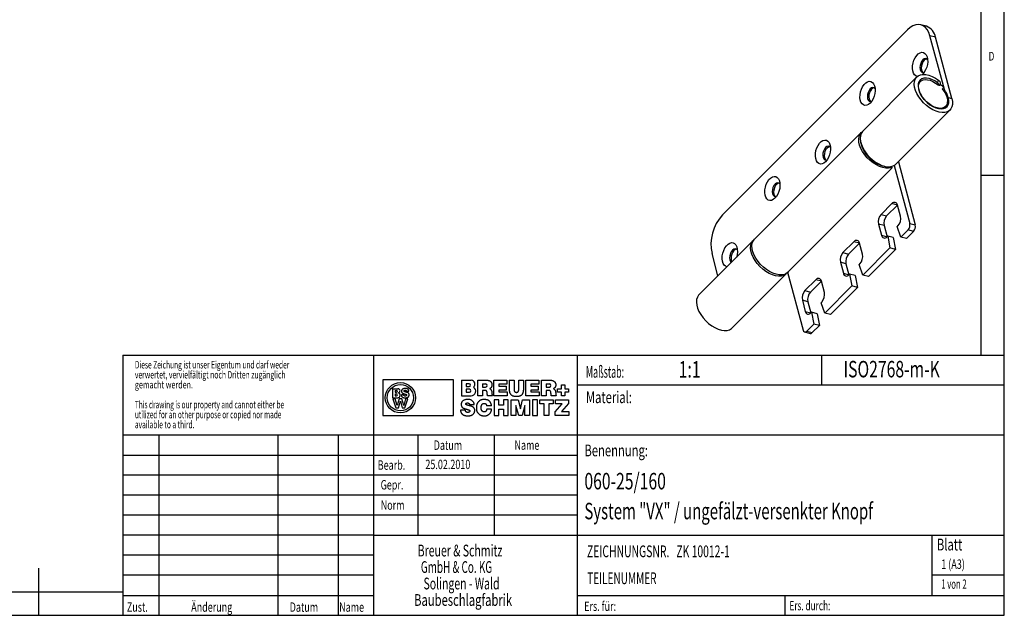
# Model space of a CAD drawing. Extents: x 5 to 415, y 5 to 292.
# Drawn here: x 206 to 415, y 5 to 132 of the extents above; entities that cross this region are included whole.
import ezdxf
from ezdxf.enums import TextEntityAlignment as Align

# ---------------------------------------------------------------- set-up
doc = ezdxf.new("R2010")
doc.units = 0
doc.layers.get('0').update_dxf_attribs({"linetype": 'CONTINUOUS'})

# ---------------------------------------------------------------- blocks, each defined once
blk = doc.blocks.new('BREUER_UND_SCHMITZ_LOGO')
at = {"color": 7, "linetype": 'CONTINUOUS'}
for p, q in [((0.81, 11.26), (0.81, 1.82)), ((19.63, 11.26), (0.81, 11.26)), ((19.63, 1.82), (19.63, 11.26)), ((21.7, 11.14), (21.7, 7.01)), ((21.7, 11.14), (24.28, 11.14)), ((26.02, 7.01), (26.02, 11.14)), ((26.02, 11.14), (28.68, 11.14)), ((30.32, 11.14), (33.77, 11.14)), ((30.32, 7.01), (30.32, 11.14)), ((33.77, 11.14), (33.77, 10.06)), ((34.41, 11.14), (34.41, 8.36)), ((34.41, 11.14), (35.69, 11.14)), ((35.69, 11.14), (35.69, 8.58)), ((36.91, 8.58), (36.91, 11.14)), ((36.91, 11.14), (38.19, 11.14)), ((38.19, 11.14), (38.19, 8.48)), ((38.83, 11.14), (42.28, 11.14)), ((38.83, 7.01), (38.83, 11.14)), ((42.28, 11.14), (42.28, 10.06)), ((42.94, 7), (42.94, 11.13)), ((42.94, 11.13), (45.61, 11.13)), ((3.4, 8.89), (3.4, 6.5)), ((3.4, 8.89), (4.89, 8.89)), ((4.08, 8.42), (4.08, 7.97)), ((4.08, 8.42), (4.46, 8.42)), ((4.08, 7.97), (4.46, 7.97)), ((7.08, 8.21), (7.73, 8.21)), ((23.78, 10.16), (22.98, 10.16)), ((22.98, 10.16), (22.98, 9.51)), ((22.98, 9.51), (23.78, 9.51)), ((23.84, 8.75), (22.98, 8.75)), ((22.98, 8.75), (22.98, 7.97)), ((22.98, 7.97), (23.84, 7.97)), ((27.3, 10.16), (27.3, 9.32)), ((27.3, 10.16), (28.12, 10.16)), ((27.3, 9.32), (28.12, 9.32)), ((28.1, 8.42), (27.3, 8.42)), ((27.3, 8.42), (27.3, 7.01)), ((33.77, 10.06), (31.61, 10.06)), ((31.61, 10.06), (31.61, 9.56)), ((31.61, 9.56), (33.57, 9.56)), ((33.57, 8.55), (31.61, 8.55)), ((31.61, 8.55), (31.61, 8.07)), ((31.61, 8.07), (33.83, 8.07)), ((33.57, 9.56), (33.57, 8.55)), ((33.83, 8.07), (33.83, 7.01)), ((42.28, 10.06), (40.12, 10.06)), ((40.12, 10.06), (40.12, 9.56)), ((40.12, 9.56), (42.08, 9.56)), ((42.08, 8.55), (40.12, 8.55)), ((40.12, 8.55), (40.12, 8.07)), ((40.12, 8.07), (42.34, 8.07)), ((42.08, 9.56), (42.08, 8.55)), ((42.34, 8.07), (42.34, 7.01)), ((44.22, 10.16), (44.22, 9.32)), ((44.22, 10.16), (45.04, 10.16)), ((44.22, 9.32), (45.04, 9.32)), ((45.02, 8.41), (44.22, 8.41)), ((44.22, 8.41), (44.22, 7)), ((47.19, 8.9), (48.22, 8.9)), ((47.19, 8), (47.19, 8.9)), ((48.22, 8), (47.19, 8)), ((48.22, 8.9), (48.22, 9.93)), ((48.22, 9.93), (49.13, 9.93)), ((48.22, 6.97), (48.22, 8)), ((49.13, 9.93), (49.13, 8.9)), ((49.13, 8.9), (50.14, 8.9)), ((50.14, 8), (49.13, 8)), ((49.13, 8), (49.13, 6.97)), ((50.14, 8.9), (50.14, 8)), ((3.4, 6.5), (4.79, 6.5)), ((3.52, 6.23), (4.25, 3.85)), ((4.13, 6.23), (3.52, 6.23)), ((4.08, 7.55), (4.45, 7.55)), ((4.08, 7.55), (4.08, 6.97)), ((4.08, 6.97), (4.45, 6.97)), ((4.63, 4.41), (4.13, 6.23)), ((5.13, 6.23), (4.63, 4.41)), ((5, 3.85), (5.5, 5.63)), ((5.88, 6.23), (5.13, 6.23)), ((5.5, 5.63), (5.98, 3.85)), ((6.4, 7.31), (5.76, 7.31)), ((6.37, 4.42), (5.88, 6.23)), ((6.87, 6.23), (6.37, 4.42)), ((6.4, 7.19), (6.4, 7.31)), ((6.71, 3.85), (7.48, 6.23)), ((7.48, 6.23), (6.87, 6.23)), ((21.7, 7.01), (24.28, 7.01)), ((27.3, 7.01), (26.02, 7.01)), ((29.92, 7.01), (28.64, 7.01)), ((33.83, 7.01), (30.32, 7.01)), ((30.36, 5.95), (30.36, 1.76)), ((31.65, 5.95), (30.36, 5.95)), ((31.65, 4.49), (31.65, 5.95)), ((34.13, 5.95), (32.85, 5.95)), ((32.85, 5.95), (32.85, 4.49)), ((34.13, 1.76), (34.13, 5.95)), ((34.92, 1.76), (34.92, 5.95)), ((34.92, 5.95), (36.74, 5.95)), ((36.74, 5.95), (37.34, 3.52)), ((37.34, 3.52), (37.95, 5.95)), ((37.95, 5.95), (39.77, 5.95)), ((42.34, 7.01), (38.83, 7.01)), ((39.77, 5.95), (39.77, 1.76)), ((40.59, 5.95), (40.59, 1.76)), ((41.86, 5.95), (40.59, 5.95)), ((41.86, 1.76), (41.86, 5.95)), ((42.49, 5.95), (46.09, 5.95)), ((42.49, 4.88), (42.49, 5.95)), ((44.22, 7), (42.94, 7)), ((46.84, 7), (45.57, 7)), ((46.09, 5.95), (46.09, 4.88)), ((46.63, 5.95), (50.14, 5.95)), ((46.63, 4.88), (46.63, 5.95)), ((49.13, 6.97), (48.22, 6.97)), ((50.14, 5.95), (50.14, 4.98)), ((4.25, 3.85), (5, 3.85)), ((5.98, 3.85), (6.71, 3.85)), ((22.76, 3.18), (21.49, 3.18)), ((23.84, 4.69), (25.05, 4.69)), ((29.65, 4.39), (28.4, 4.39)), ((29.65, 3.43), (28.41, 3.43)), ((32.85, 4.49), (31.65, 4.49)), ((31.65, 1.76), (31.65, 3.43)), ((31.65, 3.43), (32.85, 3.43)), ((32.85, 3.43), (32.85, 1.76)), ((36.9, 1.76), (36.14, 4.45)), ((36.14, 4.45), (36.14, 1.76)), ((38.56, 4.42), (37.83, 1.76)), ((38.56, 1.76), (38.56, 4.42)), ((43.65, 4.88), (42.49, 4.88)), ((43.65, 1.76), (43.65, 4.88)), ((46.09, 4.88), (44.94, 4.88)), ((44.94, 4.88), (44.94, 1.76)), ((46.55, 2.77), (48.46, 4.88)), ((46.55, 1.76), (46.55, 2.77)), ((48.46, 4.88), (46.63, 4.88)), ((50.14, 4.98), (48.22, 2.86)), ((48.22, 2.86), (50.25, 2.86)), ((50.25, 2.86), (50.25, 1.76)), ((0.81, 1.82), (19.63, 1.82)), ((30.36, 1.76), (31.65, 1.76)), ((32.85, 1.76), (34.13, 1.76)), ((36.14, 1.76), (34.92, 1.76)), ((37.83, 1.76), (36.9, 1.76)), ((39.77, 1.76), (38.56, 1.76)), ((40.59, 1.76), (41.86, 1.76)), ((44.94, 1.76), (43.65, 1.76)), ((50.25, 1.76), (46.55, 1.76))]:
    blk.add_line(p, q, dxfattribs=at)
at = {"color": 8, "linetype": 'CONTINUOUS'}
for points in [[(28.68, 11.14), (28.74, 11.13), (28.79, 11.12), (28.85, 11.11), (28.9, 11.1), (28.95, 11.08), (29.01, 11.06), (29.06, 11.05), (29.11, 11.02), (29.16, 11), (29.21, 10.97), (29.25, 10.95), (29.3, 10.92), (29.35, 10.89), (29.39, 10.85), (29.43, 10.82), (29.47, 10.78), (29.51, 10.74), (29.55, 10.7), (29.58, 10.66), (29.62, 10.61), (29.64, 10.57), (29.67, 10.52), (29.7, 10.47), (29.72, 10.42), (29.74, 10.37), (29.76, 10.31), (29.77, 10.26), (29.78, 10.21), (29.79, 10.15), (29.8, 10.1), (29.81, 10.04), (29.81, 9.99), (29.81, 9.93), (29.81, 9.88), (29.81, 9.82), (29.81, 9.76), (29.8, 9.71), (29.79, 9.66), (29.78, 9.6), (29.76, 9.55), (29.74, 9.5), (29.72, 9.45), (29.7, 9.4), (29.68, 9.35), (29.65, 9.3), (29.62, 9.25), (29.59, 9.21), (29.55, 9.16), (29.52, 9.12), (29.48, 9.08), (29.44, 9.05), (29.39, 9.01), (29.35, 8.98), (29.3, 8.95), (29.25, 8.93), (29.2, 8.9)], [(45.61, 11.13), (45.66, 11.13), (45.72, 11.12), (45.77, 11.11), (45.83, 11.09), (45.88, 11.08), (45.93, 11.06), (45.98, 11.04), (46.03, 11.02), (46.08, 10.99), (46.13, 10.97), (46.18, 10.94), (46.22, 10.91), (46.27, 10.88), (46.31, 10.85), (46.36, 10.81), (46.4, 10.77), (46.44, 10.73), (46.47, 10.69), (46.51, 10.65), (46.54, 10.61), (46.57, 10.56), (46.6, 10.51), (46.62, 10.46), (46.64, 10.41), (46.66, 10.36), (46.68, 10.31), (46.69, 10.26), (46.71, 10.2), (46.72, 10.15), (46.73, 10.09), (46.73, 10.04), (46.74, 9.98), (46.74, 9.93), (46.74, 9.87), (46.74, 9.81), (46.73, 9.76), (46.72, 9.7), (46.71, 9.65), (46.7, 9.6), (46.69, 9.54), (46.67, 9.49), (46.65, 9.44), (46.63, 9.39), (46.6, 9.34), (46.57, 9.29), (46.54, 9.25), (46.51, 9.2), (46.48, 9.16), (46.44, 9.12), (46.4, 9.08), (46.36, 9.04), (46.32, 9.01), (46.27, 8.98), (46.22, 8.95), (46.17, 8.92), (46.12, 8.9)], [(7.73, 8.21), (7.74, 8.26), (7.75, 8.3), (7.75, 8.34), (7.75, 8.39), (7.74, 8.43), (7.73, 8.47), (7.71, 8.51), (7.69, 8.55), (7.67, 8.59), (7.65, 8.63), (7.62, 8.66), (7.59, 8.69), (7.56, 8.72), (7.53, 8.75), (7.5, 8.78), (7.46, 8.8), (7.42, 8.82), (7.38, 8.84), (7.34, 8.86), (7.3, 8.87), (7.26, 8.89), (7.22, 8.9), (7.18, 8.91), (7.13, 8.92), (7.09, 8.93), (7.05, 8.94), (7, 8.95), (6.96, 8.95), (6.92, 8.96), (6.87, 8.96), (6.83, 8.96), (6.78, 8.96), (6.74, 8.96), (6.7, 8.96), (6.65, 8.96), (6.61, 8.95), (6.57, 8.94), (6.53, 8.94), (6.48, 8.93), (6.44, 8.92), (6.4, 8.91), (6.36, 8.9), (6.32, 8.88), (6.28, 8.87), (6.24, 8.85), (6.2, 8.83), (6.16, 8.82), (6.12, 8.79), (6.08, 8.77), (6.05, 8.75), (6.01, 8.72), (5.98, 8.69), (5.95, 8.66), (5.92, 8.63), (5.9, 8.59), (5.88, 8.55), (5.86, 8.51), (5.84, 8.47), (5.83, 8.43), (5.81, 8.39), (5.8, 8.35), (5.8, 8.3), (5.8, 8.26), (5.8, 8.21), (5.8, 8.17), (5.81, 8.12), (5.82, 8.08), (5.83, 8.04), (5.84, 7.99), (5.86, 7.95), (5.88, 7.91), (5.91, 7.88), (5.93, 7.84), (5.96, 7.81), (5.99, 7.78), (6.02, 7.75), (6.06, 7.73), (6.1, 7.71), (6.13, 7.69), (6.17, 7.67), (6.21, 7.65), (6.25, 7.63), (6.29, 7.62), (6.34, 7.6), (6.38, 7.59), (6.42, 7.57), (6.46, 7.56), (6.5, 7.54), (6.54, 7.53), (6.58, 7.52), (6.62, 7.51), (6.66, 7.5), (6.71, 7.49), (6.75, 7.48), (6.79, 7.48), (6.83, 7.47), (6.87, 7.46), (6.91, 7.45), (6.96, 7.43), (7, 7.41), (7.03, 7.38), (7.07, 7.36), (7.1, 7.32), (7.12, 7.29), (7.13, 7.25), (7.14, 7.2), (7.14, 7.16), (7.12, 7.12), (7.1, 7.08), (7.07, 7.05), (7.03, 7.02), (7, 6.99), (6.96, 6.97), (6.92, 6.95), (6.88, 6.94), (6.84, 6.93), (6.79, 6.93), (6.74, 6.93), (6.7, 6.94), (6.65, 6.95), (6.6, 6.97), (6.56, 6.99), (6.52, 7.01), (6.49, 7.04), (6.46, 7.07), (6.43, 7.11), (6.41, 7.15), (6.4, 7.19)], [(7.81, 7.43), (7.8, 7.46), (7.8, 7.49), (7.79, 7.52), (7.78, 7.54), (7.77, 7.57), (7.75, 7.6), (7.74, 7.62), (7.72, 7.65), (7.7, 7.67), (7.68, 7.69), (7.66, 7.71), (7.64, 7.73), (7.62, 7.75), (7.59, 7.77), (7.57, 7.78), (7.54, 7.8), (7.52, 7.81), (7.49, 7.83), (7.46, 7.84), (7.44, 7.85), (7.41, 7.86), (7.38, 7.87), (7.35, 7.88), (7.32, 7.89), (7.3, 7.9), (7.27, 7.9), (7.24, 7.91), (7.21, 7.92), (7.18, 7.93), (7.15, 7.94), (7.12, 7.95), (7.1, 7.95), (7.07, 7.96), (7.04, 7.97), (7.01, 7.98), (6.99, 7.99), (6.96, 8), (6.93, 8.01), (6.9, 8.01), (6.87, 8.02), (6.85, 8.03), (6.82, 8.04), (6.79, 8.05), (6.76, 8.05), (6.73, 8.06), (6.7, 8.07), (6.67, 8.08), (6.64, 8.08), (6.61, 8.09), (6.59, 8.1), (6.56, 8.12), (6.54, 8.14), (6.52, 8.16), (6.5, 8.18), (6.49, 8.21), (6.48, 8.24), (6.48, 8.28), (6.48, 8.31), (6.48, 8.34), (6.49, 8.37), (6.5, 8.39), (6.52, 8.42), (6.54, 8.44), (6.56, 8.46), (6.59, 8.48), (6.61, 8.49), (6.64, 8.5), (6.67, 8.51), (6.7, 8.51), (6.73, 8.51), (6.76, 8.52), (6.79, 8.52), (6.82, 8.51), (6.85, 8.51), (6.88, 8.51), (6.91, 8.5), (6.94, 8.49), (6.96, 8.47), (6.98, 8.45), (7, 8.43), (7.02, 8.41), (7.04, 8.38), (7.05, 8.36), (7.06, 8.33), (7.07, 8.3), (7.08, 8.27), (7.08, 8.24), (7.08, 8.21)], [(28.64, 7.01), (28.63, 7.05), (28.62, 7.09), (28.61, 7.12), (28.6, 7.16), (28.6, 7.2), (28.59, 7.24), (28.58, 7.28), (28.58, 7.32), (28.57, 7.36), (28.57, 7.4), (28.56, 7.44), (28.56, 7.48), (28.56, 7.53), (28.55, 7.57), (28.55, 7.61), (28.55, 7.65), (28.55, 7.69), (28.55, 7.73), (28.54, 7.77), (28.54, 7.81), (28.54, 7.85), (28.53, 7.89), (28.52, 7.93), (28.52, 7.97), (28.51, 8.01), (28.5, 8.05), (28.48, 8.09), (28.47, 8.12), (28.45, 8.16), (28.43, 8.2), (28.41, 8.23), (28.38, 8.26), (28.36, 8.29), (28.33, 8.32), (28.3, 8.34), (28.26, 8.37), (28.23, 8.39), (28.19, 8.4), (28.14, 8.41), (28.1, 8.42)], [(29.2, 8.9), (29.25, 8.88), (29.3, 8.86), (29.35, 8.83), (29.39, 8.8), (29.43, 8.77), (29.47, 8.73), (29.5, 8.69), (29.53, 8.65), (29.56, 8.6), (29.59, 8.56), (29.62, 8.51), (29.64, 8.46), (29.66, 8.41), (29.68, 8.36), (29.7, 8.31), (29.72, 8.26), (29.73, 8.21), (29.75, 8.16), (29.76, 8.11), (29.77, 8.06), (29.78, 8), (29.79, 7.95), (29.79, 7.9), (29.8, 7.85), (29.8, 7.79), (29.8, 7.74), (29.8, 7.69), (29.8, 7.63), (29.8, 7.58), (29.81, 7.53), (29.81, 7.47), (29.81, 7.42), (29.82, 7.37), (29.82, 7.32), (29.83, 7.26), (29.84, 7.21), (29.85, 7.16), (29.87, 7.11), (29.89, 7.06), (29.92, 7.01)], [(34.41, 8.36), (34.41, 8.28), (34.42, 8.21), (34.43, 8.13), (34.44, 8.06), (34.46, 7.98), (34.48, 7.91), (34.51, 7.83), (34.54, 7.76), (34.57, 7.69), (34.61, 7.62), (34.65, 7.56), (34.69, 7.5), (34.74, 7.44), (34.79, 7.38), (34.85, 7.33), (34.9, 7.27), (34.96, 7.23), (35.03, 7.18), (35.09, 7.14), (35.16, 7.11), (35.23, 7.07), (35.3, 7.04), (35.37, 7.02), (35.45, 6.99), (35.52, 6.97), (35.6, 6.95), (35.67, 6.94), (35.75, 6.93), (35.82, 6.92), (35.9, 6.91), (35.98, 6.9), (36.05, 6.89), (36.13, 6.89), (36.21, 6.88), (36.28, 6.88), (36.36, 6.88), (36.44, 6.88), (36.51, 6.88), (36.59, 6.88), (36.67, 6.89), (36.74, 6.9), (36.82, 6.91), (36.9, 6.92), (36.97, 6.93), (37.05, 6.95), (37.12, 6.97), (37.2, 6.99), (37.27, 7.02), (37.34, 7.05), (37.41, 7.08), (37.48, 7.12), (37.54, 7.16), (37.61, 7.2), (37.67, 7.24), (37.73, 7.29), (37.78, 7.35), (37.84, 7.4), (37.89, 7.46), (37.93, 7.53), (37.97, 7.59), (38.01, 7.66), (38.04, 7.73), (38.07, 7.8), (38.1, 7.87), (38.12, 7.94), (38.14, 8.02), (38.15, 8.1), (38.17, 8.17), (38.18, 8.25), (38.18, 8.32), (38.19, 8.4), (38.19, 8.48)], [(35.69, 8.58), (35.69, 8.55), (35.69, 8.51), (35.7, 8.47), (35.7, 8.44), (35.71, 8.4), (35.72, 8.37), (35.72, 8.33), (35.73, 8.3), (35.75, 8.26), (35.76, 8.23), (35.78, 8.2), (35.79, 8.17), (35.82, 8.14), (35.84, 8.11), (35.86, 8.09), (35.89, 8.06), (35.92, 8.04), (35.95, 8.02), (35.98, 8), (36.02, 7.99), (36.05, 7.97), (36.08, 7.96), (36.12, 7.95), (36.16, 7.94), (36.19, 7.93), (36.23, 7.92), (36.26, 7.92), (36.3, 7.91), (36.34, 7.91), (36.37, 7.92), (36.41, 7.92), (36.44, 7.93), (36.48, 7.94), (36.51, 7.95), (36.55, 7.96), (36.58, 7.98), (36.61, 7.99), (36.64, 8.01), (36.67, 8.04), (36.7, 8.06), (36.72, 8.09), (36.75, 8.11), (36.77, 8.14), (36.79, 8.17), (36.81, 8.2), (36.83, 8.23), (36.85, 8.26), (36.86, 8.29), (36.87, 8.32), (36.89, 8.36), (36.89, 8.39), (36.9, 8.43), (36.91, 8.46), (36.91, 8.5), (36.91, 8.54), (36.91, 8.58)], [(45.57, 7), (45.55, 7.04), (45.54, 7.08), (45.54, 7.12), (45.53, 7.16), (45.52, 7.2), (45.51, 7.24), (45.51, 7.28), (45.5, 7.32), (45.5, 7.36), (45.49, 7.4), (45.49, 7.44), (45.48, 7.48), (45.48, 7.52), (45.48, 7.56), (45.48, 7.6), (45.47, 7.64), (45.47, 7.68), (45.47, 7.72), (45.47, 7.76), (45.46, 7.8), (45.46, 7.84), (45.46, 7.88), (45.45, 7.92), (45.44, 7.96), (45.43, 8), (45.42, 8.04), (45.41, 8.08), (45.39, 8.12), (45.37, 8.16), (45.35, 8.19), (45.33, 8.23), (45.31, 8.26), (45.28, 8.29), (45.25, 8.31), (45.22, 8.34), (45.19, 8.36), (45.15, 8.38), (45.11, 8.39), (45.07, 8.41), (45.02, 8.41)], [(46.12, 8.9), (46.18, 8.88), (46.22, 8.85), (46.27, 8.83), (46.31, 8.79), (46.35, 8.76), (46.39, 8.72), (46.42, 8.68), (46.46, 8.64), (46.49, 8.6), (46.51, 8.55), (46.54, 8.5), (46.56, 8.46), (46.59, 8.41), (46.61, 8.36), (46.63, 8.31), (46.64, 8.26), (46.66, 8.21), (46.67, 8.15), (46.68, 8.1), (46.7, 8.05), (46.7, 8), (46.71, 7.95), (46.72, 7.89), (46.72, 7.84), (46.72, 7.79), (46.73, 7.73), (46.73, 7.68), (46.73, 7.63), (46.73, 7.57), (46.73, 7.52), (46.73, 7.47), (46.73, 7.42), (46.74, 7.36), (46.75, 7.31), (46.75, 7.26), (46.76, 7.21), (46.78, 7.15), (46.8, 7.1), (46.82, 7.05), (46.84, 7)], [(5.76, 7.31), (5.76, 7.26), (5.76, 7.22), (5.76, 7.17), (5.76, 7.12), (5.77, 7.07), (5.78, 7.02), (5.79, 6.98), (5.81, 6.93), (5.83, 6.89), (5.85, 6.85), (5.88, 6.81), (5.91, 6.77), (5.94, 6.73), (5.98, 6.7), (6.02, 6.67), (6.06, 6.64), (6.1, 6.62), (6.14, 6.59), (6.18, 6.57), (6.23, 6.56), (6.27, 6.54), (6.32, 6.52), (6.37, 6.51), (6.41, 6.5), (6.46, 6.49), (6.51, 6.49), (6.56, 6.48), (6.61, 6.48), (6.66, 6.47), (6.71, 6.47), (6.76, 6.47), (6.81, 6.47), (6.86, 6.48), (6.9, 6.48), (6.95, 6.48), (7, 6.49), (7.05, 6.5), (7.09, 6.5), (7.14, 6.51), (7.18, 6.52)], [(7.18, 6.52), (7.22, 6.53), (7.26, 6.54), (7.29, 6.55), (7.33, 6.56), (7.36, 6.58), (7.4, 6.59), (7.43, 6.61), (7.47, 6.63), (7.5, 6.65), (7.53, 6.68), (7.56, 6.7), (7.59, 6.73), (7.62, 6.75), (7.64, 6.78), (7.67, 6.81), (7.69, 6.84), (7.71, 6.87), (7.73, 6.91), (7.75, 6.94), (7.76, 6.98), (7.78, 7.01), (7.79, 7.05), (7.8, 7.09), (7.81, 7.12), (7.81, 7.16), (7.82, 7.2), (7.82, 7.24), (7.82, 7.28), (7.82, 7.32), (7.82, 7.35), (7.81, 7.39), (7.81, 7.43)], [(25.05, 4.69), (25.05, 4.82), (25.04, 4.96), (25.01, 5.08), (24.96, 5.21), (24.9, 5.33), (24.83, 5.44), (24.75, 5.54), (24.66, 5.63), (24.56, 5.71), (24.44, 5.78), (24.33, 5.85), (24.2, 5.9), (24.07, 5.95), (23.94, 5.99), (23.81, 6.02), (23.67, 6.04), (23.53, 6.06), (23.38, 6.06), (23.24, 6.06), (23.1, 6.05), (22.96, 6.03), (22.83, 6.01), (22.7, 5.97), (22.57, 5.93), (22.44, 5.88), (22.33, 5.82), (22.21, 5.76), (22.11, 5.68), (22.02, 5.6), (21.93, 5.51), (21.85, 5.41), (21.79, 5.31), (21.73, 5.2), (21.69, 5.07), (21.66, 4.94), (21.65, 4.81), (21.65, 4.66), (21.67, 4.51), (21.7, 4.35), (21.75, 4.18)], [(29.65, 4.39), (29.65, 4.49), (29.64, 4.58), (29.62, 4.68), (29.6, 4.78), (29.57, 4.87), (29.54, 4.97), (29.5, 5.06), (29.46, 5.15), (29.41, 5.23), (29.36, 5.32), (29.3, 5.4), (29.24, 5.48), (29.17, 5.55), (29.1, 5.62), (29.02, 5.68), (28.94, 5.74), (28.86, 5.79), (28.77, 5.83), (28.69, 5.87), (28.59, 5.91), (28.5, 5.94), (28.41, 5.96), (28.31, 5.98), (28.22, 6), (28.12, 6.01), (28.02, 6.02), (27.93, 6.02), (27.83, 6.03), (27.73, 6.03), (27.64, 6.03), (27.54, 6.03), (27.44, 6.02), (27.34, 6.01), (27.25, 6), (27.15, 5.98), (27.06, 5.95), (26.97, 5.92), (26.87, 5.89), (26.78, 5.85), (26.7, 5.81), (26.61, 5.76), (26.53, 5.71), (26.45, 5.65), (26.37, 5.59), (26.3, 5.52), (26.23, 5.45), (26.16, 5.38), (26.1, 5.3), (26.04, 5.22), (25.99, 5.14), (25.94, 5.06), (25.89, 4.97), (25.85, 4.88), (25.82, 4.79), (25.78, 4.7), (25.76, 4.61), (25.73, 4.51), (25.71, 4.42), (25.7, 4.32), (25.68, 4.22), (25.67, 4.13), (25.67, 4.03), (25.66, 3.93), (25.66, 3.83), (25.66, 3.73), (25.66, 3.64), (25.67, 3.54), (25.68, 3.44), (25.7, 3.34), (25.71, 3.25), (25.74, 3.15), (25.76, 3.06), (25.79, 2.97), (25.83, 2.88), (25.87, 2.79), (25.92, 2.71), (25.97, 2.62), (26.02, 2.54), (26.08, 2.46), (26.14, 2.39), (26.21, 2.32), (26.28, 2.25), (26.35, 2.18), (26.43, 2.11), (26.51, 2.06), (26.59, 2), (26.67, 1.95), (26.76, 1.9), (26.85, 1.86), (26.94, 1.82), (27.03, 1.79), (27.12, 1.76), (27.22, 1.74), (27.31, 1.73), (27.41, 1.72), (27.51, 1.71), (27.6, 1.7), (27.7, 1.69), (27.8, 1.69), (27.89, 1.69), (27.99, 1.69), (28.09, 1.7), (28.18, 1.71), (28.28, 1.73), (28.37, 1.76), (28.47, 1.79), (28.56, 1.82), (28.65, 1.87), (28.73, 1.91), (28.82, 1.96), (28.9, 2.01), (28.98, 2.07), (29.06, 2.14), (29.14, 2.2), (29.21, 2.27), (29.27, 2.35), (29.33, 2.43), (29.39, 2.51), (29.44, 2.59), (29.49, 2.67), (29.53, 2.76), (29.57, 2.85), (29.6, 2.95), (29.63, 3.04), (29.64, 3.14), (29.65, 3.23), (29.66, 3.33), (29.65, 3.43)], [(21.49, 3.18), (21.48, 3.13), (21.48, 3.08), (21.48, 3.03), (21.49, 2.98), (21.49, 2.92), (21.5, 2.87), (21.51, 2.82), (21.52, 2.77), (21.54, 2.72), (21.55, 2.67), (21.57, 2.63), (21.59, 2.58), (21.62, 2.53), (21.64, 2.49), (21.67, 2.44), (21.69, 2.4), (21.72, 2.36), (21.76, 2.31), (21.79, 2.27), (21.82, 2.24), (21.86, 2.2), (21.9, 2.16), (21.94, 2.13), (21.97, 2.1), (22.02, 2.06), (22.06, 2.03), (22.1, 2.01), (22.14, 1.98), (22.19, 1.96), (22.24, 1.93), (22.28, 1.91), (22.33, 1.89), (22.38, 1.87), (22.43, 1.85), (22.47, 1.83), (22.52, 1.82), (22.57, 1.8), (22.62, 1.79), (22.67, 1.78), (22.72, 1.76), (22.78, 1.75), (22.83, 1.74), (22.88, 1.73), (22.93, 1.73), (22.98, 1.72), (23.03, 1.71), (23.08, 1.7), (23.14, 1.7), (23.19, 1.69), (23.24, 1.69), (23.29, 1.69), (23.34, 1.69), (23.39, 1.69), (23.44, 1.69), (23.5, 1.69), (23.55, 1.69), (23.6, 1.69), (23.65, 1.69), (23.7, 1.7), (23.75, 1.7), (23.8, 1.71), (23.85, 1.72), (23.9, 1.73), (23.95, 1.74), (24.01, 1.75), (24.06, 1.76), (24.1, 1.77), (24.15, 1.79), (24.2, 1.8), (24.25, 1.82), (24.3, 1.84), (24.35, 1.85), (24.4, 1.87), (24.44, 1.9), (24.49, 1.92), (24.54, 1.94), (24.58, 1.97), (24.63, 2), (24.67, 2.02), (24.71, 2.05), (24.75, 2.08), (24.8, 2.12), (24.83, 2.15), (24.87, 2.19), (24.91, 2.22), (24.94, 2.26), (24.97, 2.3), (25, 2.34), (25.03, 2.38), (25.06, 2.43), (25.08, 2.47), (25.11, 2.52), (25.13, 2.57), (25.15, 2.61), (25.16, 2.66), (25.18, 2.71), (25.19, 2.76), (25.21, 2.81), (25.22, 2.87), (25.23, 2.92), (25.23, 2.97), (25.24, 3.02), (25.24, 3.08), (25.24, 3.13), (25.24, 3.18), (25.24, 3.23), (25.24, 3.29), (25.23, 3.34), (25.22, 3.39), (25.21, 3.44), (25.19, 3.49), (25.18, 3.54), (25.16, 3.58), (25.13, 3.63), (25.11, 3.67), (25.08, 3.72), (25.05, 3.76), (25.02, 3.8), (24.98, 3.84), (24.95, 3.87), (24.91, 3.91), (24.87, 3.94), (24.83, 3.98), (24.79, 4.01), (24.75, 4.04), (24.7, 4.07), (24.66, 4.09), (24.61, 4.12), (24.56, 4.14), (24.52, 4.16), (24.47, 4.19), (24.42, 4.2), (24.37, 4.22), (24.32, 4.24), (24.28, 4.25), (24.23, 4.27), (24.18, 4.28), (24.13, 4.3), (24.08, 4.31), (24.03, 4.32), (23.98, 4.33), (23.93, 4.35), (23.88, 4.36), (23.83, 4.37), (23.78, 4.38), (23.73, 4.4), (23.68, 4.41), (23.63, 4.42), (23.58, 4.44), (23.54, 4.45), (23.49, 4.46), (23.44, 4.48), (23.39, 4.49), (23.34, 4.51), (23.29, 4.52), (23.24, 4.54), (23.19, 4.55), (23.14, 4.57), (23.09, 4.58), (23.04, 4.61), (23, 4.63), (22.96, 4.66), (22.92, 4.7), (22.89, 4.74), (22.87, 4.79), (22.86, 4.84), (22.87, 4.9), (22.89, 4.95), (22.91, 4.99), (22.95, 5.03), (23, 5.05), (23.04, 5.08), (23.09, 5.09), (23.14, 5.1), (23.19, 5.11), (23.24, 5.11), (23.3, 5.11), (23.35, 5.11), (23.4, 5.11), (23.45, 5.11), (23.5, 5.1), (23.55, 5.08), (23.6, 5.06), (23.65, 5.04), (23.69, 5.01), (23.73, 4.97), (23.76, 4.93), (23.79, 4.89), (23.82, 4.85), (23.84, 4.8), (23.84, 4.75), (23.84, 4.69)], [(21.75, 4.18), (21.77, 4.14), (21.79, 4.1), (21.81, 4.06), (21.84, 4.03), (21.86, 4), (21.89, 3.97), (21.92, 3.94), (21.95, 3.92), (21.99, 3.89), (22.02, 3.87), (22.06, 3.85), (22.09, 3.82), (22.13, 3.8), (22.16, 3.78), (22.2, 3.76), (22.24, 3.74), (22.27, 3.72), (22.31, 3.71), (22.35, 3.69), (22.39, 3.67), (22.42, 3.66), (22.46, 3.64), (22.5, 3.63), (22.54, 3.61), (22.58, 3.6), (22.62, 3.59), (22.66, 3.57), (22.7, 3.56), (22.74, 3.55), (22.78, 3.54), (22.82, 3.53), (22.86, 3.52), (22.9, 3.51), (22.94, 3.5), (22.98, 3.49), (23.02, 3.48), (23.06, 3.46), (23.1, 3.45), (23.14, 3.44), (23.18, 3.43), (23.22, 3.42), (23.26, 3.41), (23.3, 3.4), (23.33, 3.39), (23.37, 3.38), (23.41, 3.37), (23.45, 3.35), (23.49, 3.34), (23.53, 3.33), (23.57, 3.31), (23.61, 3.3), (23.65, 3.28), (23.69, 3.27), (23.73, 3.25), (23.77, 3.24), (23.81, 3.22), (23.84, 3.2), (23.87, 3.17), (23.9, 3.14), (23.92, 3.1), (23.93, 3.06), (23.94, 3.02), (23.94, 2.98), (23.94, 2.93), (23.93, 2.89), (23.91, 2.85), (23.89, 2.82), (23.87, 2.78), (23.84, 2.75), (23.81, 2.72), (23.78, 2.7), (23.74, 2.68), (23.7, 2.66), (23.66, 2.65), (23.62, 2.63), (23.58, 2.62), (23.54, 2.62), (23.5, 2.61), (23.46, 2.61), (23.42, 2.61), (23.38, 2.61), (23.33, 2.61), (23.29, 2.61), (23.25, 2.62), (23.21, 2.62), (23.16, 2.63), (23.12, 2.64), (23.08, 2.65), (23.04, 2.67), (23.01, 2.68), (22.97, 2.7), (22.94, 2.73), (22.91, 2.75), (22.88, 2.79), (22.86, 2.82), (22.84, 2.86), (22.82, 2.89), (22.8, 2.93), (22.79, 2.98), (22.78, 3.02), (22.77, 3.06), (22.76, 3.1), (22.76, 3.14), (22.76, 3.18)], [(28.41, 3.43), (28.4, 3.39), (28.39, 3.36), (28.38, 3.32), (28.37, 3.28), (28.35, 3.24), (28.34, 3.2), (28.33, 3.16), (28.32, 3.12), (28.3, 3.08), (28.28, 3.05), (28.27, 3.01), (28.25, 2.97), (28.22, 2.94), (28.2, 2.91), (28.17, 2.88), (28.14, 2.85), (28.11, 2.83), (28.07, 2.8), (28.04, 2.79), (28, 2.77), (27.96, 2.76), (27.92, 2.75), (27.88, 2.74), (27.84, 2.74), (27.8, 2.73), (27.76, 2.73), (27.72, 2.73), (27.68, 2.73), (27.64, 2.73), (27.6, 2.73), (27.56, 2.74), (27.52, 2.75), (27.48, 2.76), (27.45, 2.78), (27.41, 2.8), (27.38, 2.82), (27.34, 2.84), (27.31, 2.87), (27.28, 2.9), (27.25, 2.92), (27.22, 2.95), (27.19, 2.98), (27.17, 3.01), (27.14, 3.05), (27.12, 3.08), (27.1, 3.11), (27.08, 3.15), (27.06, 3.18), (27.04, 3.22), (27.03, 3.26), (27.01, 3.3), (27, 3.33), (26.99, 3.37), (26.98, 3.41), (26.98, 3.45), (26.97, 3.49), (26.97, 3.53), (26.96, 3.58), (26.96, 3.62), (26.95, 3.66), (26.95, 3.7), (26.95, 3.74), (26.95, 3.78), (26.95, 3.82), (26.95, 3.86), (26.95, 3.9), (26.95, 3.94), (26.95, 3.98), (26.95, 4.02), (26.96, 4.06), (26.96, 4.1), (26.96, 4.14), (26.97, 4.18), (26.98, 4.22), (26.98, 4.26), (26.99, 4.3), (27, 4.34), (27.01, 4.38), (27.02, 4.42), (27.03, 4.45), (27.05, 4.49), (27.06, 4.53), (27.08, 4.57), (27.1, 4.61), (27.12, 4.64), (27.14, 4.68), (27.16, 4.71), (27.19, 4.75), (27.21, 4.78), (27.24, 4.81), (27.27, 4.84), (27.3, 4.87), (27.33, 4.89), (27.36, 4.91), (27.4, 4.93), (27.43, 4.95), (27.47, 4.96), (27.51, 4.98), (27.55, 4.99), (27.59, 4.99), (27.63, 5), (27.67, 5.01), (27.71, 5.01), (27.75, 5.01), (27.79, 5.01), (27.84, 5.01), (27.88, 5), (27.91, 4.99), (27.95, 4.98), (27.99, 4.97), (28.03, 4.95), (28.06, 4.93), (28.09, 4.9), (28.13, 4.88), (28.16, 4.85), (28.19, 4.82), (28.21, 4.79), (28.24, 4.76), (28.27, 4.73), (28.29, 4.69), (28.31, 4.66), (28.33, 4.63), (28.35, 4.59), (28.36, 4.55), (28.38, 4.51), (28.39, 4.48), (28.39, 4.43), (28.4, 4.39)]]:
    blk.add_lwpolyline(points, dxfattribs=at)
at = {"color": 7, "linetype": 'CONTINUOUS'}
for radius in [4.03, 3.49]:
    blk.add_circle((5.5, 6.5), radius, dxfattribs=at)
for centre, radius, start, end in [((24.28, 10.12), 1.02, 305.2146, 90), ((4.46, 8.19), 0.227, 270, 90), ((4.84, 8.33), 0.561, 286.3181, 90), ((23.78, 9.83), 0.325, 270, 90), ((23.84, 8.36), 0.394, 270, 90), ((24.28, 8.22), 1.21, 270, 61.2358), ((28.12, 9.74), 0.419, 270, 90), ((45.04, 9.74), 0.419, 270, 90), ((4.45, 7.26), 0.292, 270, 90), ((4.79, 7.16), 0.663, 270, 71.4808)]:
    blk.add_arc(centre, radius, start, end, dxfattribs=at)
blk = doc.blocks.new('SW_NOTE_0')
at = {"color": 0, "linetype": 'CONTINUOUS'}
for s, height, width, p in [('1:1', 3.5, 0.7, (19.71, -0.29)), ('Maßstab:      ', 2.5, 0.55, (0, 0))]:
    blk.add_text(s, height=height, dxfattribs=dict(at, width=width)).set_placement(p, align=Align.BOTTOM_LEFT)
blk = doc.blocks.new('SW_NOTE_0_1')
at = {"color": 0, "linetype": 'CONTINUOUS'}
for s, width, p in [('Breuer & Schmitz', 0.65625, (0, 0)), ('GmbH & Co. KG', 0.619231, (0.67, -3.5)), ('Solingen - Wald', 0.653333, (1.24, -7)), ('Baubeschlagfabrik', 0.7, (-0.77, -10.5))]:
    blk.add_text(s, height=2.5, dxfattribs=dict(at, width=width)).set_placement(p, align=Align.BOTTOM_LEFT)
blk = doc.blocks.new('SW_NOTE_0_2')
at = {"color": 0, "linetype": 'CONTINUOUS'}
for s, width, p in [('Diese Zeichung ist unser Eigentum und darf weder', 0.648958, (0, 0)), ('verwertet, vervielfältigt noch Dritten zugänglich ', 0.665, (0, -2.12)), ('gemacht werden.', 0.7, (0, -4.23)), ('This drawing is our property and cannot either be ', 0.637, (0, -8.47)), ('utilized for an other purpose or copied nor made ', 0.635714, (0, -10.58)), ('available to a third.', 0.65, (0, -12.7))]:
    blk.add_text(s, height=1.5875, dxfattribs=dict(at, width=width)).set_placement(p, align=Align.BOTTOM_LEFT)

msp = doc.modelspace()

# ---------------------------------------------------------------- linework, layer by layer
at = {"color": 7, "linetype": 'CONTINUOUS'}
for p, q in [((415, 60.25), (415, 292)), ((410, 287), (410, 60.25)), ((398.473, 130.144), (397.29, 130.461)), ((355.12, 90.048), (394.469, 129.397)), ((402.27, 116.679), (399.201, 128.129)), ((400.384, 127.812), (399.201, 128.129)), ((403.872, 114.8), (400.384, 127.812)), ((396.43, 119.369), (384.926, 107.865)), ((397.671, 119.974), (397.587, 119.894)), ((397.21, 118.416), (396.728, 117.935)), ((396.75, 118.024), (396.84, 118.046)), ((400.827, 118.136), (401.041, 118.693)), ((401.163, 117.597), (401.349, 117.846)), ((401.229, 117.618), (401.282, 117.664)), ((401.898, 116.867), (401.98, 116.95)), ((401.972, 116.942), (401.919, 116.896)), ((402.077, 116.486), (402.27, 116.679)), ((403.103, 115.006), (403.872, 114.8)), ((402.032, 112.631), (402.513, 113.113)), ((391.962, 100.829), (403.466, 112.333)), ((402.143, 112.743), (402.121, 112.653)), ((384.623, 107.562), (361.961, 84.899)), ((391.617, 100.564), (394.918, 88.246)), ((392.5, 101.367), (396.101, 87.929)), ((390.907, 99.797), (369.4, 78.29)), ((391.171, 100.134), (390.989, 100.333)), ((410, 98.5), (415, 98.5)), ((391.134, 92.462), (388.825, 90.153)), ((392.317, 92.145), (390.008, 89.836)), ((392.317, 92.145), (391.134, 92.462)), ((392.951, 89.78), (392.317, 92.145)), ((388.825, 90.153), (390.008, 89.836)), ((388.276, 88.104), (388.91, 85.738)), ((389.459, 87.787), (388.276, 88.104)), ((394.918, 88.246), (396.101, 87.929)), ((388.91, 85.738), (390.093, 85.421)), ((389.459, 87.787), (390.093, 85.421)), ((392.258, 87.586), (392.402, 87.73)), ((393.044, 85.372), (392.258, 87.586)), ((394.552, 86.88), (393.044, 85.372)), ((395.735, 86.563), (394.227, 85.055)), ((395.735, 86.563), (394.552, 86.88)), ((361.657, 84.596), (350.153, 73.092)), ((383.051, 84.379), (380.741, 82.069)), ((384.234, 84.062), (381.924, 81.752)), ((384.234, 84.062), (383.051, 84.379)), ((384.868, 81.696), (384.234, 84.062)), ((390.093, 85.421), (390.237, 85.565)), ((390.237, 85.565), (390.72, 83.048)), ((391.42, 85.248), (390.237, 85.565)), ((391.42, 85.248), (391.903, 82.731)), ((394.227, 85.055), (393.044, 85.372)), ((354.19, 77.129), (352.924, 81.852)), ((380.741, 82.069), (381.924, 81.752)), ((390.72, 83.048), (384.96, 77.288)), ((391.903, 82.731), (386.143, 76.971)), ((391.903, 82.731), (390.72, 83.048)), ((380.192, 80.02), (380.826, 77.655)), ((381.375, 79.703), (380.192, 80.02)), ((381.375, 79.703), (382.009, 77.337)), ((384.175, 79.503), (384.319, 79.647)), ((384.96, 77.288), (384.175, 79.503)), ((357.189, 66.056), (368.693, 77.561)), ((368.961, 77.879), (372.256, 65.584)), ((380.826, 77.655), (382.009, 77.337)), ((382.01, 77.338), (382.154, 77.482)), ((382.154, 77.482), (382.636, 74.964)), ((383.337, 77.165), (382.154, 77.482)), ((374.968, 76.296), (372.658, 73.986)), ((376.151, 75.979), (373.841, 73.669)), ((376.151, 75.979), (374.968, 76.296)), ((376.785, 73.613), (376.151, 75.979)), ((383.337, 77.165), (383.819, 74.647)), ((386.143, 76.971), (384.96, 77.288)), ((372.658, 73.986), (373.841, 73.669)), ((382.636, 74.964), (376.877, 69.205)), ((383.819, 74.647), (378.06, 68.888)), ((383.819, 74.647), (382.636, 74.964)), ((372.109, 71.937), (372.743, 69.571)), ((373.292, 71.62), (372.109, 71.937)), ((373.292, 71.62), (373.926, 69.254)), ((376.091, 71.419), (376.236, 71.564)), ((376.877, 69.205), (376.091, 71.419)), ((372.743, 69.571), (373.926, 69.254)), ((373.926, 69.254), (374.071, 69.399)), ((374.071, 69.399), (374.553, 66.881)), ((375.253, 69.082), (374.071, 69.399)), ((375.253, 69.082), (375.736, 66.564)), ((378.06, 68.888), (376.877, 69.205)), ((372.574, 65.195), (373.757, 64.878)), ((374.553, 66.881), (373.045, 65.373)), ((373.045, 65.373), (374.228, 65.056)), ((375.736, 66.564), (374.228, 65.056)), ((375.736, 66.564), (374.553, 66.881)), ((227.8, 60.25), (227.8, 5)), ((227.8, 60.25), (415, 60.25)), ((281.14, 5), (281.14, 60.25)), ((324.32, 60.25), (324.32, 5)), ((376.28, 53.875), (376.28, 60.25)), ((415, 5), (415, 60.25)), ((415, 53.875), (324.32, 53.875)), ((415, 43.25), (227.8, 43.25)), ((235.42, 43.25), (235.42, 5)), ((260.82, 5), (260.82, 43.25)), ((273.52, 43.25), (273.52, 5)), ((290.549, 22), (290.549, 43.25)), ((306.697, 43.25), (306.697, 22)), ((281.14, 38.945), (227.8, 38.945)), ((324.32, 38.945), (281.14, 38.945)), ((324.32, 34.75), (227.8, 34.75)), ((324.32, 30.5), (227.8, 30.5)), ((324.32, 26.25), (227.8, 26.25)), ((281.14, 22), (227.8, 22)), ((281.14, 22), (415, 22)), ((399.68, 9.25), (399.68, 22)), ((281.14, 17.75), (227.8, 17.75)), ((210, 5), (210, 15)), ((281.14, 13.5), (227.8, 13.5)), ((415, 13.5), (399.68, 13.5)), ((10, 10), (227.8, 10)), ((227.8, 9.23), (281.14, 9.23)), ((324.32, 9.23), (415, 9.23)), ((368.48, 5), (368.48, 9.25)), ((5, 5), (227.8, 5)), ((222.8, 5), (227.8, 5)), ((227.8, 5), (415, 5))]:
    msp.add_line(p, q, dxfattribs=at)
at = {"color": 8, "linetype": 'CONTINUOUS'}
for p, q in [((401.898, 116.868), (401.972, 116.942)), ((401.919, 116.896), (401.911, 116.888)), ((390.953, 100.099), (390.77, 100.3))]:
    msp.add_line(p, q, dxfattribs=at)
at = {"color": 7, "linetype": 'CONTINUOUS', "flags": 128}
for points in [[(399.201, 128.129), (398.96, 128.827), (398.64, 129.422), (398.248, 129.9), (397.794, 130.249), (397.29, 130.461), (396.747, 130.529), (396.18, 130.454), (395.601, 130.236), (395.026, 129.881), (394.469, 129.397)], [(396.559, 119.485), (396.232, 119.593), (395.945, 119.833), (395.72, 120.192), (395.571, 120.652), (395.505, 121.186), (395.527, 121.767), (395.633, 122.363), (395.82, 122.941), (396.077, 123.472), (396.389, 123.925), (396.741, 124.277), (397.114, 124.508), (397.486, 124.607), (397.838, 124.568), (398.152, 124.392), (398.409, 124.09), (398.597, 123.678), (398.705, 123.178), (398.728, 122.616), (398.664, 122.024), (398.516, 121.433), (398.292, 120.875), (398.006, 120.38), (397.671, 119.974), (397.671, 119.974)], [(398.722, 123.007), (398.518, 123.203), (398.256, 123.273), (397.97, 123.2), (397.687, 122.99), (397.435, 122.664), (397.238, 122.255), (397.117, 121.801), (397.082, 121.349), (397.138, 120.941), (397.278, 120.618), (397.489, 120.411), (397.751, 120.341), (398.025, 120.408)], [(398.534, 123.193), (398.266, 123.12), (397.982, 122.911), (397.73, 122.585), (397.534, 122.176), (397.412, 121.722), (397.378, 121.269), (397.433, 120.861)], [(403.872, 114.8), (403.993, 114.154), (403.998, 113.557), (403.888, 113.025), (403.665, 112.574), (403.336, 112.216), (402.91, 111.963), (402.4, 111.821), (401.819, 111.793), (401.185, 111.882), (400.516, 112.084), (399.83, 112.394), (399.148, 112.803), (398.489, 113.298), (397.871, 113.867), (397.313, 114.492), (396.83, 115.157), (396.436, 115.841), (396.142, 116.525), (395.958, 117.19), (395.887, 117.817), (395.932, 118.388), (396.092, 118.886), (396.363, 119.297), (396.735, 119.61), (397.2, 119.816), (397.743, 119.908), (398.349, 119.884), (399.001, 119.746), (399.68, 119.495), (400.366, 119.141), (401.041, 118.693)], [(397.433, 120.861), (397.574, 120.538), (397.769, 120.341)], [(386.51, 113.813), (386.146, 113.52), (385.771, 113.353), (385.406, 113.324), (385.071, 113.432), (384.784, 113.672), (384.559, 114.032), (384.41, 114.491), (384.344, 115.025), (384.366, 115.606), (384.472, 116.202), (384.659, 116.78), (384.916, 117.311), (385.229, 117.764), (385.58, 118.116), (385.953, 118.347), (386.325, 118.446), (386.677, 118.407), (386.991, 118.231), (387.248, 117.929), (387.436, 117.517), (387.544, 117.017), (387.567, 116.455), (387.503, 115.863), (387.355, 115.272), (387.132, 114.714), (386.845, 114.219), (386.51, 113.813)], [(387.561, 116.846), (387.357, 117.042), (387.095, 117.112), (386.809, 117.039), (386.526, 116.829), (386.274, 116.503), (386.077, 116.094), (385.956, 115.641), (385.921, 115.188), (385.977, 114.78), (386.117, 114.457), (386.328, 114.25), (386.59, 114.18), (386.864, 114.247)], [(400.827, 118.136), (400.225, 118.531), (399.614, 118.832), (399.015, 119.028), (398.448, 119.114), (397.934, 119.085), (397.49, 118.943), (397.133, 118.693), (396.874, 118.343), (396.722, 117.906), (396.684, 117.397), (396.76, 116.834), (396.947, 116.237), (397.239, 115.626), (397.627, 115.023), (398.095, 114.449), (398.629, 113.924), (399.208, 113.467), (399.814, 113.093), (400.424, 112.815), (401.018, 112.644), (401.574, 112.585), (402.073, 112.641), (402.498, 112.809), (402.833, 113.083), (403.068, 113.455), (403.193, 113.91), (403.205, 114.433), (403.103, 115.006)], [(401.953, 116.656), (402.338, 116.085), (402.634, 115.502), (402.83, 114.93), (402.918, 114.387), (402.896, 113.894), (402.764, 113.469), (402.527, 113.127), (402.193, 112.88), (401.775, 112.738), (401.288, 112.705), (400.749, 112.783), (400.178, 112.969), (399.596, 113.256), (399.023, 113.634), (398.481, 114.089), (397.988, 114.604), (397.563, 115.162), (397.222, 115.741), (396.976, 116.321), (396.834, 116.881), (396.802, 117.401), (396.881, 117.862), (397.067, 118.246), (397.355, 118.541), (397.733, 118.735), (398.189, 118.822), (398.705, 118.798), (399.262, 118.664), (399.842, 118.426), (400.422, 118.091), (400.982, 117.672)], [(401.041, 118.693), (401.278, 118.418), (401.391, 118.159), (401.402, 118.039), (401.383, 117.926), (401.258, 117.724)], [(401.282, 117.664), (401.391, 117.71), (401.537, 117.693), (401.696, 117.617), (401.845, 117.493), (401.96, 117.34), (402.025, 117.182), (402.029, 117.042), (401.972, 116.942)], [(387.373, 117.032), (387.105, 116.959), (386.821, 116.75), (386.569, 116.424), (386.373, 116.015), (386.251, 115.561), (386.217, 115.108), (386.272, 114.701)], [(401.953, 116.656), (401.929, 116.69), (401.91, 116.725), (401.897, 116.76), (401.89, 116.794), (401.888, 116.825), (401.893, 116.853), (401.903, 116.877), (401.919, 116.896)], [(386.272, 114.701), (386.413, 114.377), (386.608, 114.18)], [(390.953, 100.099), (390.422, 99.993), (389.828, 100), (389.185, 100.122), (388.513, 100.355), (387.83, 100.692), (387.157, 101.123), (386.511, 101.637), (385.911, 102.219), (385.374, 102.852), (384.915, 103.519), (384.547, 104.201), (384.281, 104.879), (384.123, 105.532), (384.079, 106.144), (384.15, 106.697), (384.334, 107.174), (384.625, 107.563), (384.784, 107.703)], [(384.926, 107.865), (384.858, 107.793), (384.588, 107.381), (384.428, 106.883), (384.383, 106.313), (384.453, 105.686), (384.638, 105.021), (384.931, 104.336), (385.325, 103.652), (385.808, 102.988), (386.367, 102.363), (386.984, 101.794), (387.644, 101.298), (388.326, 100.89), (389.011, 100.58), (389.681, 100.378), (390.315, 100.289), (390.895, 100.316), (391.406, 100.459), (391.832, 100.712), (391.962, 100.829)], [(377.04, 101.343), (376.676, 101.05), (376.301, 100.883), (375.936, 100.853), (375.601, 100.962), (375.313, 101.202), (375.089, 101.561), (374.94, 102.021), (374.874, 102.555), (374.895, 103.136), (375.002, 103.732), (375.189, 104.31), (375.446, 104.84), (375.758, 105.294), (376.11, 105.646), (376.482, 105.877), (376.855, 105.976), (377.207, 105.937), (377.521, 105.761), (377.778, 105.459), (377.966, 105.047), (378.074, 104.547), (378.097, 103.985), (378.032, 103.393), (377.885, 102.802), (377.661, 102.244), (377.375, 101.749), (377.04, 101.343)], [(378.091, 104.376), (377.887, 104.572), (377.625, 104.642), (377.339, 104.568), (377.056, 104.359), (376.803, 104.033), (376.607, 103.624), (376.486, 103.17), (376.451, 102.718), (376.507, 102.31), (376.647, 101.987), (376.858, 101.78), (377.12, 101.71), (377.394, 101.777)], [(377.903, 104.562), (377.634, 104.489), (377.351, 104.279), (377.099, 103.954), (376.903, 103.544), (376.781, 103.091), (376.747, 102.638), (376.802, 102.23)], [(376.802, 102.23), (376.943, 101.907), (377.138, 101.71)], [(390.907, 99.797), (390.953, 99.844), (390.996, 99.888), (391.036, 99.93), (391.072, 99.969), (391.127, 100.034), (391.148, 100.061), (391.163, 100.085), (391.176, 100.119), (391.173, 100.131), (391.164, 100.139), (391.15, 100.142), (391.13, 100.143), (391.103, 100.14), (391.07, 100.133), (391.045, 100.127), (390.986, 100.11), (390.953, 100.099)], [(366.302, 93.605), (365.937, 93.311), (365.563, 93.145), (365.198, 93.115), (364.863, 93.223), (364.575, 93.464), (364.351, 93.823), (364.202, 94.283), (364.136, 94.817), (364.157, 95.398), (364.264, 95.993), (364.451, 96.572), (364.707, 97.102), (365.02, 97.556), (365.372, 97.907), (365.744, 98.139), (366.116, 98.238), (366.469, 98.198), (366.782, 98.023), (367.04, 97.721), (367.228, 97.309), (367.336, 96.808), (367.359, 96.247), (367.294, 95.655), (367.146, 95.064), (366.923, 94.505), (366.637, 94.01), (366.302, 93.605)], [(367.352, 96.638), (367.149, 96.833), (366.887, 96.904), (366.601, 96.83), (366.317, 96.62), (366.065, 96.295), (365.869, 95.885), (365.747, 95.432), (365.713, 94.979), (365.768, 94.571), (365.909, 94.248), (366.12, 94.042), (366.382, 93.971), (366.656, 94.039)], [(367.164, 96.824), (366.896, 96.751), (366.613, 96.541), (366.361, 96.216), (366.165, 95.806), (366.043, 95.353), (366.008, 94.9), (366.064, 94.492)], [(366.064, 94.492), (366.204, 94.169), (366.4, 93.972)], [(356.131, 79.07), (355.815, 79.176), (355.528, 79.416), (355.304, 79.776), (355.154, 80.235), (355.089, 80.77), (355.11, 81.35), (355.217, 81.946), (355.403, 82.525), (355.66, 83.055), (355.973, 83.508), (356.325, 83.86), (356.697, 84.092), (357.069, 84.19), (357.421, 84.151), (357.735, 83.976), (357.993, 83.674), (358.181, 83.261), (358.289, 82.761), (358.311, 82.2), (358.247, 81.607), (358.109, 81.048)], [(368.897, 77.808), (368.892, 77.801), (368.563, 77.444), (368.137, 77.19), (367.627, 77.048), (367.046, 77.021), (366.412, 77.109), (365.743, 77.311), (365.057, 77.621), (364.375, 78.03), (363.716, 78.526), (363.098, 79.094), (362.54, 79.72), (362.057, 80.384), (361.663, 81.068), (361.369, 81.752), (361.185, 82.417), (361.114, 83.044), (361.159, 83.615), (361.319, 84.113), (361.59, 84.524), (361.819, 84.738)], [(368.291, 77.437), (367.76, 77.33), (367.165, 77.338), (366.523, 77.46), (365.851, 77.693), (365.168, 78.029), (364.494, 78.461), (363.848, 78.975), (363.248, 79.557), (362.711, 80.19), (362.253, 80.857), (361.885, 81.539), (361.618, 82.216), (361.461, 82.87), (361.417, 83.482), (361.488, 84.034), (361.671, 84.512), (361.961, 84.899)], [(358.305, 82.591), (358.101, 82.786), (357.84, 82.856), (357.553, 82.783), (357.27, 82.573), (357.018, 82.248), (356.821, 81.838), (356.7, 81.385), (356.665, 80.932), (356.721, 80.524), (356.861, 80.201), (357.062, 80.001)], [(358.117, 82.777), (357.849, 82.704), (357.566, 82.494), (357.314, 82.168), (357.117, 81.759), (356.996, 81.306), (356.961, 80.853), (357.017, 80.445)], [(357.017, 80.445), (357.157, 80.122), (357.167, 80.106)], [(350.153, 73.092), (350.085, 73.02), (349.815, 72.609), (349.655, 72.11), (349.61, 71.54), (349.68, 70.913), (349.865, 70.248), (350.159, 69.564), (350.553, 68.88), (351.036, 68.215), (351.594, 67.59), (352.211, 67.021), (352.871, 66.526), (353.553, 66.117), (354.239, 65.807), (354.908, 65.605), (355.542, 65.516), (356.123, 65.543), (356.633, 65.686), (357.059, 65.939), (357.189, 66.056)]]:
    msp.add_lwpolyline(points, dxfattribs=at)
at = {"color": 7, "linetype": 'CONTINUOUS'}
for centre, radius, start, end in [((397.366, 127.287), 3.064, 9.87485, 68.81469), ((400.444, 117.631), 0.633, 358.5946, 52.80248), ((401.14, 117.806), 0.208, 220.24105, 295.33318), ((398.112, 113.566), 5.194, 16.09335, 36.82295), ((390.9, 106.803), 6.538, 191.27004, 258.72996), ((391.666, 92.079), 0.655, 5.79671, 144.21404), ((361.857, 83.851), 9.153, 137.38686, 192.61314), ((390.527, 88.599), 2.305, 137.60548, 192.39452), ((391.71, 88.282), 2.305, 137.60548, 192.39452), ((390.7, 89.285), 2.305, 317.60548, 12.39452), ((393.417, 87.916), 1.537, 317.60548, 12.39452), ((394.6, 87.599), 1.537, 317.60548, 12.39452), ((389.561, 85.804), 0.655, 185.79671, 324.21404), ((383.582, 83.996), 0.655, 5.79671, 144.21404), ((382.444, 80.515), 2.305, 137.60548, 192.39452), ((383.627, 80.198), 2.305, 137.60548, 192.39452), ((382.617, 81.201), 2.305, 317.60548, 12.39452), ((366.542, 80.859), 3.843, 297.06909, 318.04349), ((381.478, 77.721), 0.655, 185.79671, 324.21404), ((375.499, 75.913), 0.655, 5.79671, 144.21404), ((374.36, 72.432), 2.305, 137.60548, 192.39452), ((375.543, 72.115), 2.305, 137.60548, 192.39452), ((374.533, 73.118), 2.305, 317.60548, 12.39452), ((373.395, 69.637), 0.655, 185.79671, 324.21404), ((372.69, 65.628), 0.437, 185.79671, 324.21404), ((373.848, 65.349), 0.48, 259.05635, 322.25583)]:
    msp.add_arc(centre, radius, start, end, dxfattribs=at)

# ---------------------------------------------------------------- block references
for name, p in [('SW_NOTE_0_2', (230.364, 56.943)), ('SW_NOTE_0', (326.142, 54.7)), ('SW_NOTE_0_1', (290.423, 16.727))]:
    msp.add_blockref(name, p, dxfattribs=at)
at = {"color": 7, "linetype": 'CONTINUOUS', "xscale": 0.8, "yscale": 0.8, "zscale": 0.8}
msp.add_blockref('BREUER_UND_SCHMITZ_LOGO', (282.351, 46.026), dxfattribs=at)

# ---------------------------------------------------------------- texts
at = {"color": 7, "linetype": 'CONTINUOUS'}
for s, height, width, p in [('D', 1.852, 0.7, (411.667, 122.281)), ('ISO2768-m-K', 3.5, 0.7, (380.849, 54.457)), ('Material:', 2.5, 0.7, (326.155, 49.296)), ('Datum', 2, 0.7, (293.821, 39.531)), ('Name', 2, 0.7, (310.976, 39.533)), ('Benennung:', 2.5, 0.7, (325.826, 38.003)), ('Bearb.', 2, 0.7, (281.935, 35.296)), ('25.02.2010', 2, 0.7, (292.057, 35.437)), ('060-25/160', 3.5, 0.7, (325.826, 30.663)), ('Gepr.', 2, 0.7, (282.554, 31.106)), ('Norm', 2, 0.7, (282.568, 26.796)), ('System "VX" / ungefälzt-versenkter Knopf', 3.5, 0.665, (325.826, 24.31)), ('Blatt', 2.5, 0.7, (400.68, 18)), ('ZEICHNUNGSNR.   ZK 10012-1', 2.5, 0.646154, (326.372, 16.562)), ('1 (A3)', 2, 0.7, (401.611, 14.237)), ('TEILENUMMER   ', 2.5, 0.625, (326.425, 10.841)), ('1 von 2', 2, 0.6, (401.611, 10.01)), ('Zust.', 2, 0.7, (228.654, 5.134)), ('Änderung', 2, 0.7, (242.324, 5.134)), ('Datum', 2, 0.7, (263.235, 5.123)), ('Name', 2, 0.7, (273.749, 5.123)), ('Ers. für:', 2, 0.7, (325.769, 5.306)), ('Ers. durch: ', 2, 0.641667, (369.374, 5.439))]:
    msp.add_text(s, height=height, dxfattribs=dict(at, width=width)).set_placement(p, align=Align.BOTTOM_LEFT)

doc.saveas('drawing.dxf')
